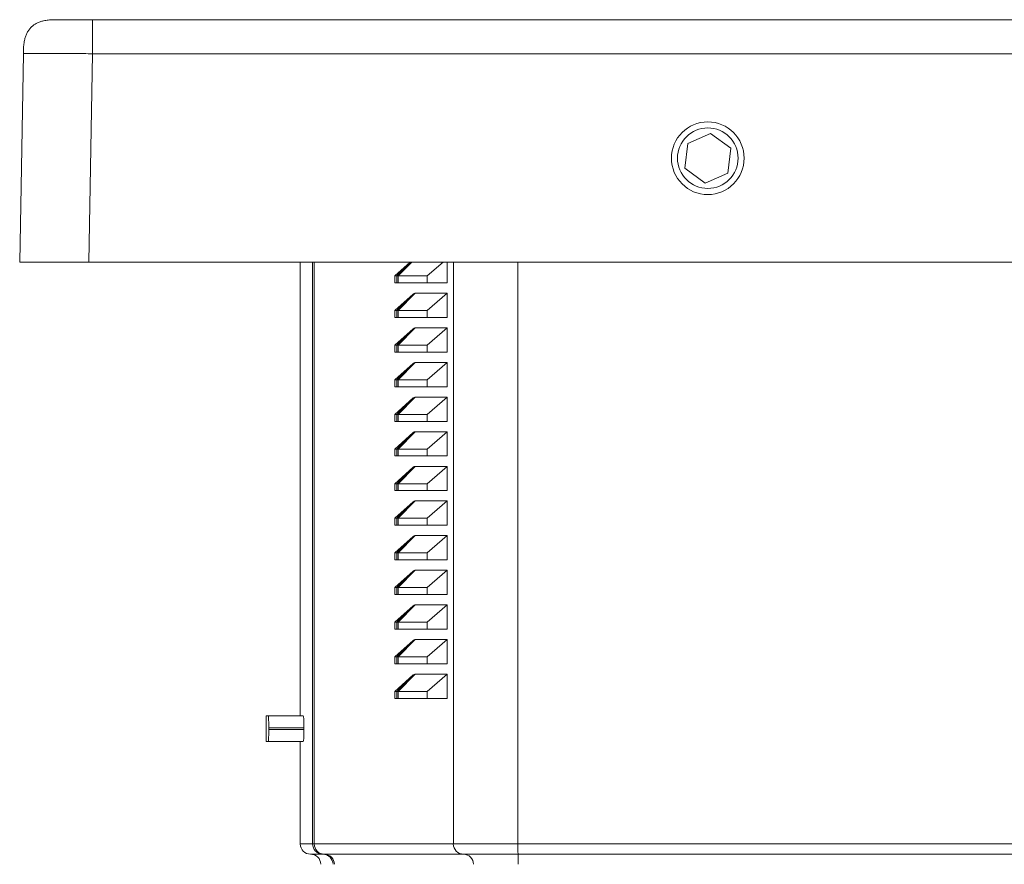
# Model space of a CAD drawing. Units: millimetres. Extents: x -216 to 549, y -234 to 461.
# Drawn here: x 65 to 121, y 364 to 413 of the extents above; entities that cross this region are included whole.
import ezdxf

# ---------------------------------------------------------------- set-up
doc = ezdxf.new("R2010")
doc.units = ezdxf.units.MM

msp = doc.modelspace()

# ---------------------------------------------------------------- linework, layer by layer
at = {"color": 7, "linetype": 'Continuous', "lineweight": 18}
for p, q in [((68.71, 412.559), (226.78, 412.559)), ((64.501, 398.559), (64.711, 410.593)), ((68.71, 410.593), (68.5, 398.559)), ((226.78, 410.593), (68.71, 410.593)), ((104.405, 405.993), (103.082, 405.414)), ((105.567, 405.137), (104.405, 405.993)), ((103.082, 405.414), (102.923, 403.98)), ((105.407, 403.703), (105.567, 405.137)), ((102.923, 403.98), (104.085, 403.124)), ((104.085, 403.124), (105.407, 403.703)), ((68.5, 398.559), (64.501, 398.559)), ((226.99, 398.559), (68.5, 398.559)), ((80.707, 372.359), (80.707, 398.559)), ((81.419, 364.949), (81.419, 398.559)), ((86.175, 397.759), (87.063, 398.559)), ((88.969, 398.559), (88.042, 397.759)), ((89.2, 398.559), (89.2, 397.359)), ((86.175, 397.359), (86.175, 397.759)), ((86.28, 397.759), (86.175, 397.759)), ((86.28, 397.759), (86.28, 397.359)), ((86.355, 397.759), (86.28, 397.759)), ((88.042, 397.759), (86.355, 397.759)), ((86.355, 397.759), (86.355, 397.359)), ((88.042, 397.759), (88.042, 397.359)), ((86.28, 397.359), (86.175, 397.359)), ((86.28, 397.359), (86.355, 397.359)), ((88.042, 397.359), (86.355, 397.359)), ((89.2, 397.359), (88.042, 397.359)), ((86.175, 395.759), (87.23, 396.709)), ((86.28, 395.759), (87.23, 396.709)), ((86.355, 395.759), (87.34, 396.759)), ((87.34, 396.759), (89.2, 396.759)), ((89.2, 396.759), (88.042, 395.759)), ((89.2, 396.759), (89.2, 395.359)), ((86.175, 395.359), (86.175, 395.759)), ((86.28, 395.759), (86.175, 395.759)), ((86.28, 395.359), (86.175, 395.359)), ((86.28, 395.759), (86.28, 395.359)), ((86.355, 395.759), (86.28, 395.759)), ((86.28, 395.359), (86.355, 395.359)), ((88.042, 395.759), (86.355, 395.759)), ((86.355, 395.759), (86.355, 395.359)), ((88.042, 395.359), (86.355, 395.359)), ((88.042, 395.759), (88.042, 395.359)), ((89.2, 395.359), (88.042, 395.359)), ((86.175, 393.759), (87.23, 394.709)), ((86.28, 393.759), (87.23, 394.709)), ((86.355, 393.759), (87.34, 394.759)), ((87.34, 394.759), (89.2, 394.759)), ((89.2, 394.759), (88.042, 393.759)), ((89.2, 394.759), (89.2, 393.359)), ((86.175, 393.359), (86.175, 393.759)), ((86.28, 393.759), (86.175, 393.759)), ((86.28, 393.759), (86.28, 393.359)), ((86.355, 393.759), (86.28, 393.759)), ((88.042, 393.759), (86.355, 393.759)), ((86.355, 393.759), (86.355, 393.359)), ((88.042, 393.759), (88.042, 393.359)), ((86.28, 393.359), (86.175, 393.359)), ((86.28, 393.359), (86.355, 393.359)), ((88.042, 393.359), (86.355, 393.359)), ((89.2, 393.359), (88.042, 393.359)), ((86.175, 391.759), (87.23, 392.709)), ((86.28, 391.759), (87.23, 392.709)), ((86.355, 391.759), (87.34, 392.759)), ((87.34, 392.759), (89.2, 392.759)), ((89.2, 392.759), (88.042, 391.759)), ((89.2, 392.759), (89.2, 391.359)), ((86.175, 391.359), (86.175, 391.759)), ((86.28, 391.759), (86.175, 391.759)), ((86.28, 391.359), (86.175, 391.359)), ((86.28, 391.759), (86.28, 391.359)), ((86.355, 391.759), (86.28, 391.759)), ((86.28, 391.359), (86.355, 391.359)), ((88.042, 391.759), (86.355, 391.759)), ((86.355, 391.759), (86.355, 391.359)), ((88.042, 391.359), (86.355, 391.359)), ((88.042, 391.759), (88.042, 391.359)), ((89.2, 391.359), (88.042, 391.359)), ((86.175, 389.759), (87.23, 390.709)), ((86.28, 389.759), (87.23, 390.709)), ((86.355, 389.759), (87.34, 390.759)), ((87.34, 390.759), (89.2, 390.759)), ((89.2, 390.759), (88.042, 389.759)), ((89.2, 390.759), (89.2, 389.359)), ((86.175, 389.359), (86.175, 389.759)), ((86.28, 389.759), (86.175, 389.759)), ((86.28, 389.759), (86.28, 389.359)), ((86.355, 389.759), (86.28, 389.759)), ((88.042, 389.759), (86.355, 389.759)), ((86.355, 389.759), (86.355, 389.359)), ((88.042, 389.759), (88.042, 389.359)), ((86.28, 389.359), (86.175, 389.359)), ((86.28, 389.359), (86.355, 389.359)), ((88.042, 389.359), (86.355, 389.359)), ((89.2, 389.359), (88.042, 389.359)), ((86.175, 387.759), (87.23, 388.709)), ((86.28, 387.759), (87.23, 388.709)), ((86.355, 387.759), (87.34, 388.759)), ((87.34, 388.759), (89.2, 388.759)), ((89.2, 388.759), (88.042, 387.759)), ((89.2, 388.759), (89.2, 387.359)), ((86.175, 387.359), (86.175, 387.759)), ((86.28, 387.759), (86.175, 387.759)), ((86.28, 387.359), (86.175, 387.359)), ((86.28, 387.759), (86.28, 387.359)), ((86.355, 387.759), (86.28, 387.759)), ((86.28, 387.359), (86.355, 387.359)), ((88.042, 387.759), (86.355, 387.759)), ((86.355, 387.759), (86.355, 387.359)), ((88.042, 387.359), (86.355, 387.359)), ((88.042, 387.759), (88.042, 387.359)), ((89.2, 387.359), (88.042, 387.359)), ((86.355, 385.759), (87.34, 386.759)), ((87.34, 386.759), (89.2, 386.759)), ((89.2, 386.759), (88.042, 385.759)), ((89.2, 386.759), (89.2, 385.359)), ((86.175, 385.759), (87.23, 386.709)), ((86.28, 385.759), (87.23, 386.709)), ((86.175, 385.359), (86.175, 385.759)), ((86.28, 385.759), (86.175, 385.759)), ((86.28, 385.759), (86.28, 385.359)), ((86.355, 385.759), (86.28, 385.759)), ((88.042, 385.759), (86.355, 385.759)), ((86.355, 385.759), (86.355, 385.359)), ((88.042, 385.759), (88.042, 385.359)), ((86.28, 385.359), (86.175, 385.359)), ((86.28, 385.359), (86.355, 385.359)), ((88.042, 385.359), (86.355, 385.359)), ((89.2, 385.359), (88.042, 385.359)), ((86.175, 383.759), (87.23, 384.709)), ((86.28, 383.759), (87.23, 384.709)), ((86.355, 383.759), (87.34, 384.759)), ((87.34, 384.759), (89.2, 384.759)), ((89.2, 384.759), (88.042, 383.759)), ((89.2, 384.759), (89.2, 383.359)), ((86.175, 383.359), (86.175, 383.759)), ((86.28, 383.759), (86.175, 383.759)), ((86.28, 383.359), (86.175, 383.359)), ((86.355, 383.759), (86.28, 383.759)), ((86.28, 383.759), (86.28, 383.359)), ((86.28, 383.359), (86.355, 383.359)), ((88.042, 383.759), (86.355, 383.759)), ((86.355, 383.759), (86.355, 383.359)), ((88.042, 383.359), (86.355, 383.359)), ((88.042, 383.759), (88.042, 383.359)), ((89.2, 383.359), (88.042, 383.359)), ((86.355, 381.759), (87.34, 382.759)), ((87.34, 382.759), (89.2, 382.759)), ((89.2, 382.759), (88.042, 381.759)), ((89.2, 382.759), (89.2, 381.359)), ((86.175, 381.759), (87.23, 382.709)), ((86.28, 381.759), (87.23, 382.709)), ((86.175, 381.359), (86.175, 381.759)), ((86.28, 381.759), (86.175, 381.759)), ((86.355, 381.759), (86.28, 381.759)), ((86.28, 381.759), (86.28, 381.359)), ((88.042, 381.759), (86.355, 381.759)), ((86.355, 381.759), (86.355, 381.359)), ((88.042, 381.759), (88.042, 381.359)), ((86.28, 381.359), (86.175, 381.359)), ((86.28, 381.359), (86.355, 381.359)), ((88.042, 381.359), (86.355, 381.359)), ((89.2, 381.359), (88.042, 381.359)), ((86.175, 379.759), (87.23, 380.709)), ((86.28, 379.759), (87.23, 380.709)), ((86.355, 379.759), (87.34, 380.759)), ((87.34, 380.759), (89.2, 380.759)), ((89.2, 380.759), (88.042, 379.759)), ((89.2, 380.759), (89.2, 379.359)), ((86.175, 379.359), (86.175, 379.759)), ((86.28, 379.759), (86.175, 379.759)), ((86.28, 379.359), (86.175, 379.359)), ((86.28, 379.759), (86.28, 379.359)), ((86.355, 379.759), (86.28, 379.759)), ((86.28, 379.359), (86.355, 379.359)), ((88.042, 379.759), (86.355, 379.759)), ((86.355, 379.759), (86.355, 379.359)), ((88.042, 379.359), (86.355, 379.359)), ((88.042, 379.759), (88.042, 379.359)), ((89.2, 379.359), (88.042, 379.359)), ((86.355, 377.759), (87.34, 378.759)), ((87.34, 378.759), (89.2, 378.759)), ((89.2, 378.759), (88.042, 377.759)), ((89.2, 378.759), (89.2, 377.359)), ((86.175, 377.759), (87.23, 378.709)), ((86.28, 377.759), (87.23, 378.709)), ((86.175, 377.359), (86.175, 377.759)), ((86.28, 377.759), (86.175, 377.759)), ((86.355, 377.759), (86.28, 377.759)), ((86.28, 377.759), (86.28, 377.359)), ((88.042, 377.759), (86.355, 377.759)), ((86.355, 377.759), (86.355, 377.359)), ((88.042, 377.759), (88.042, 377.359)), ((86.28, 377.359), (86.175, 377.359)), ((86.28, 377.359), (86.355, 377.359)), ((88.042, 377.359), (86.355, 377.359)), ((89.2, 377.359), (88.042, 377.359)), ((86.175, 375.759), (87.23, 376.709)), ((86.28, 375.759), (87.23, 376.709)), ((86.355, 375.759), (87.34, 376.759)), ((87.34, 376.759), (89.2, 376.759)), ((89.2, 376.759), (88.042, 375.759)), ((89.2, 376.759), (89.2, 375.359)), ((86.175, 375.359), (86.175, 375.759)), ((86.28, 375.759), (86.175, 375.759)), ((86.28, 375.359), (86.175, 375.359)), ((86.28, 375.759), (86.28, 375.359)), ((86.355, 375.759), (86.28, 375.759)), ((86.28, 375.359), (86.355, 375.359)), ((88.042, 375.759), (86.355, 375.759)), ((86.355, 375.759), (86.355, 375.359)), ((88.042, 375.359), (86.355, 375.359)), ((88.042, 375.759), (88.042, 375.359)), ((89.2, 375.359), (88.042, 375.359)), ((86.175, 373.759), (87.23, 374.709)), ((86.28, 373.759), (87.23, 374.709)), ((86.355, 373.759), (87.34, 374.759)), ((87.34, 374.759), (89.2, 374.759)), ((89.2, 374.759), (88.042, 373.759)), ((89.2, 374.759), (89.2, 373.359)), ((86.175, 373.359), (86.175, 373.759)), ((86.28, 373.759), (86.175, 373.759)), ((86.355, 373.759), (86.28, 373.759)), ((86.28, 373.759), (86.28, 373.359)), ((88.042, 373.759), (86.355, 373.759)), ((86.355, 373.759), (86.355, 373.359)), ((88.042, 373.759), (88.042, 373.359)), ((86.28, 373.359), (86.175, 373.359)), ((86.28, 373.359), (86.355, 373.359)), ((88.042, 373.359), (86.355, 373.359)), ((89.2, 373.359), (88.042, 373.359)), ((78.745, 370.859), (78.745, 372.359)), ((78.86, 372.359), (78.745, 372.359)), ((78.86, 372.359), (80.88, 372.359)), ((78.885, 371.559), (78.885, 371.659)), ((80.917, 371.659), (78.885, 371.659)), ((78.885, 371.559), (80.917, 371.559)), ((80.917, 371.559), (80.917, 371.659)), ((78.86, 370.859), (78.745, 370.859)), ((80.88, 370.859), (78.86, 370.859)), ((80.707, 364.949), (80.707, 370.859)), ((80.707, 364.949), (81.419, 364.949)), ((81.419, 364.949), (81.515, 364.949)), ((81.515, 364.949), (89.548, 364.949)), ((89.548, 364.949), (93.277, 364.949)), ((93.277, 364.949), (147.745, 364.949)), ((82.008, 364.359), (81.298, 364.359)), ((82.096, 364.359), (82.008, 364.359)), ((90.129, 364.359), (82.096, 364.359)), ((93.287, 364.359), (90.129, 364.359)), ((147.745, 364.359), (93.287, 364.359))]:
    msp.add_line(p, q, dxfattribs=at)
at = {"color": 8, "linetype": 'Continuous', "lineweight": 18}
for p, q in [((81.515, 364.949), (81.515, 398.559)), ((86.28, 397.759), (87.079, 398.559)), ((86.355, 397.759), (87.143, 398.559)), ((89.548, 364.949), (89.548, 398.559)), ((93.277, 364.949), (93.277, 398.559))]:
    msp.add_line(p, q, dxfattribs=at)
at = {"color": 7, "linetype": 'Continuous', "lineweight": 18}
for radius in [2.1, 1.75]:
    msp.add_circle((104.245, 404.559), radius, dxfattribs=at)
for centre, radius, start, end in [((82.1, 364.944), 0.586, 179.5642, 269.5594), ((90.133, 364.944), 0.586, 179.5637, 269.5593), ((101.741, 364.801), 8.466, 179.0026, 182.9971), ((82.094, 363.773), 0.585, 0.0596, 89.5625), ((90.127, 363.773), 0.585, 0.0594, 89.5631), ((84.933, 363.919), 8.366, 359.0051, 3.0122)]:
    msp.add_arc(centre, radius, start, end, dxfattribs=at)
for centre, major_axis, ratio, start_param, end_param in [((78.86, 371.659), (0, 0.7), 0.034921, 4.712389, 6.283185), ((80.88, 371.659), (0, 0.7), 0.052408, 4.712389, 6.283185), ((78.86, 371.559), (0, 0.7), 0.034921, 3.141593, 4.712389), ((80.88, 371.559), (0, 0.7), 0.052408, 3.141593, 4.712389), ((81.298, 364.949), (-0.591, 0), 0.99863, 0, 1.570796), ((81.301, 363.769), (0.591, 0), 0.99863, 0.008727, 1.570796)]:
    msp.add_ellipse(centre, major_axis=major_axis, ratio=ratio, start_param=start_param, end_param=end_param, dxfattribs=at)
for points, knots in [([(66.71, 412.559), (66.618, 412.558), (66.432, 412.558), (66.152, 412.541), (65.898, 412.5), (65.675, 412.437), (65.487, 412.359), (65.315, 412.258), (65.164, 412.132), (65.036, 411.983), (64.932, 411.813), (64.85, 411.626), (64.783, 411.405), (64.738, 411.151), (64.716, 410.872), (64.712, 410.686), (64.711, 410.593)], [0, 0, 0, 0, 0.0843527, 0.1697605, 0.2554024, 0.3187904, 0.3807137, 0.4409599, 0.4999988, 0.5590375, 0.6192833, 0.6812044, 0.7445892, 0.8302305, 0.9156412, 1, 1, 1, 1]), ([(66.71, 412.559), (66.718, 412.559), (66.733, 412.559), (66.854, 412.559), (67.037, 412.559), (67.287, 412.559), (67.591, 412.559), (67.94, 412.559), (68.318, 412.559), (68.58, 412.559), (68.71, 412.559)], [0, 0, 0, 0, 0.124157, 0.250185, 0.375885, 0.499998, 0.623906, 0.749811, 0.875739, 1, 1, 1, 1]), ([(68.71, 410.593), (68.71, 410.686), (68.71, 410.872), (68.71, 411.151), (68.71, 411.405), (68.71, 411.626), (68.71, 411.813), (68.71, 411.983), (68.71, 412.132), (68.71, 412.258), (68.71, 412.359), (68.71, 412.437), (68.71, 412.5), (68.71, 412.541), (68.71, 412.558), (68.71, 412.558), (68.71, 412.559)], [0, 0, 0, 0, 0.084359, 0.16977, 0.255411, 0.318796, 0.380717, 0.440962, 0.500001, 0.55904, 0.619286, 0.68121, 0.744598, 0.83024, 0.915647, 1, 1, 1, 1]), ([(68.71, 410.593), (68.535, 410.595), (68.186, 410.598), (67.672, 410.602), (67.175, 410.605), (66.705, 410.607), (66.269, 410.608), (65.874, 410.609), (65.528, 410.608), (65.237, 410.607), (65.004, 410.605), (64.837, 410.602), (64.73, 410.598), (64.717, 410.595), (64.711, 410.593)], [0, 0, 0, 0, 0.083335, 0.166669, 0.250003, 0.333335, 0.416668, 0.5, 0.583332, 0.666665, 0.749997, 0.833331, 0.916665, 1, 1, 1, 1]), ([(81.419, 364.949), (81.419, 364.793), (81.482, 364.64), (81.646, 364.477), (81.711, 364.433), (81.853, 364.374), (81.932, 364.359), (82.008, 364.359)], [0, 0, 0, 0, 0.5, 0.5, 0.75, 0.75, 1, 1, 1, 1]), ([(82.602, 363.774), (82.6, 363.929), (82.536, 364.08), (82.373, 364.241), (82.307, 364.285), (82.166, 364.343), (82.088, 364.359), (82.012, 364.359)], [0, 0, 0, 0, 0.5, 0.5, 0.75, 0.75, 1, 1, 1, 1])]:
    msp.add_open_spline(points, degree=3, knots=knots, dxfattribs=at)
for points in [[(87.23, 396.709), (87.266, 396.741), (87.303, 396.759), (87.34, 396.759)], [(87.23, 394.709), (87.266, 394.741), (87.303, 394.759), (87.34, 394.759)], [(87.23, 392.709), (87.266, 392.741), (87.303, 392.759), (87.34, 392.759)], [(87.23, 390.709), (87.266, 390.741), (87.303, 390.759), (87.34, 390.759)], [(87.23, 388.709), (87.266, 388.741), (87.303, 388.759), (87.34, 388.759)], [(87.23, 386.709), (87.266, 386.741), (87.303, 386.759), (87.34, 386.759)], [(87.23, 384.709), (87.266, 384.741), (87.303, 384.759), (87.34, 384.759)], [(87.23, 382.709), (87.266, 382.741), (87.303, 382.759), (87.34, 382.759)], [(87.23, 380.709), (87.266, 380.741), (87.303, 380.759), (87.34, 380.759)], [(87.23, 378.709), (87.266, 378.741), (87.303, 378.759), (87.34, 378.759)], [(87.23, 376.709), (87.266, 376.741), (87.303, 376.759), (87.34, 376.759)], [(87.23, 374.709), (87.266, 374.741), (87.303, 374.759), (87.34, 374.759)]]:
    msp.add_open_spline(points, degree=3, dxfattribs=at)

doc.saveas('drawing.dxf')
